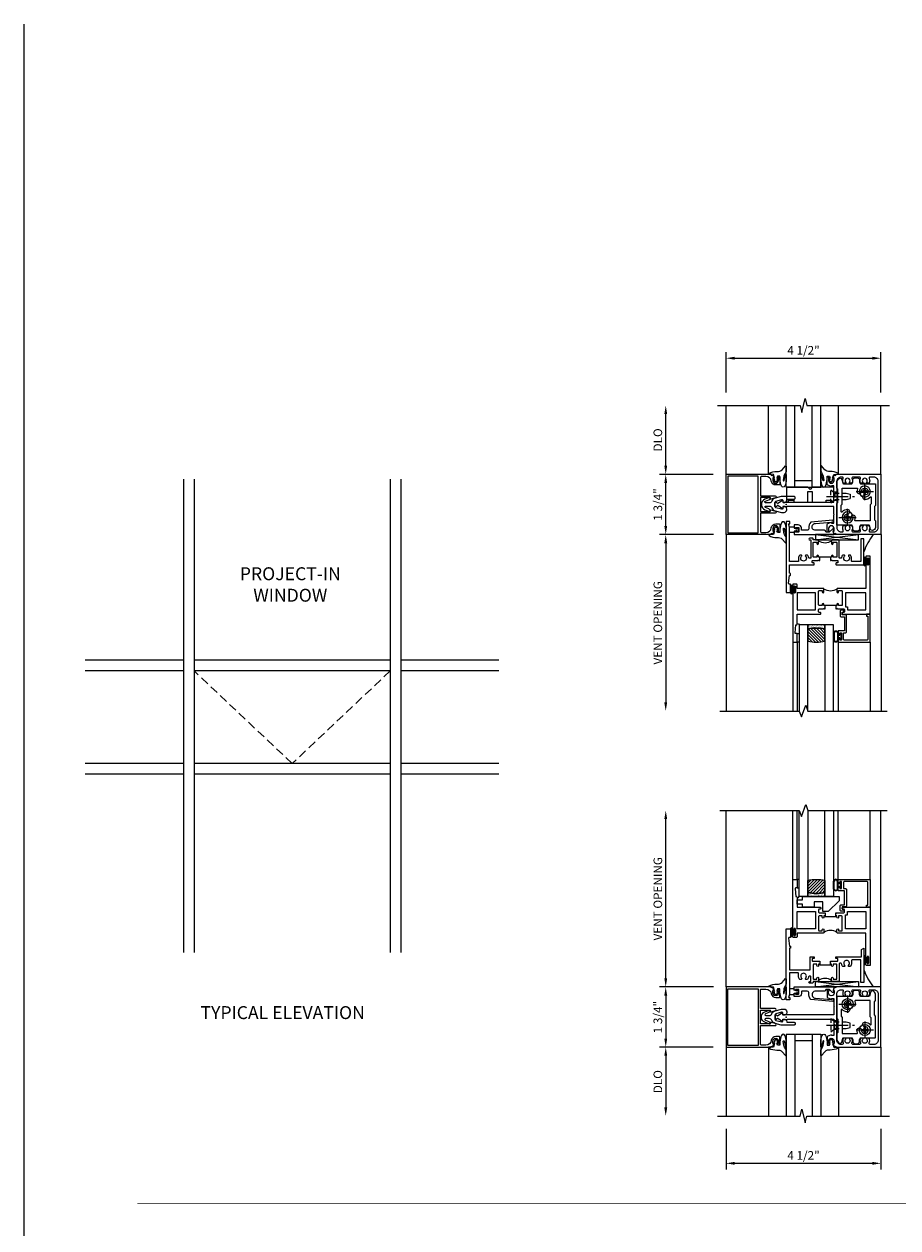
# Model space of a CAD drawing. Extents: x 0 to 109, y 0 to 69.
# Drawn here: x 0 to 25, y 34 to 69 of the extents above; entities that cross this region are included whole.
import ezdxf
from ezdxf.enums import TextEntityAlignment as Align

# ---------------------------------------------------------------- set-up
doc = ezdxf.new("R2010")
doc.units = 0
doc.header["$LTSCALE"] = 0.5
doc.header["$MEASUREMENT"] = 0
for name, pattern in [('CENTER', [2, 1.25, -0.25, 0.25, -0.25]), ('DASHED', [0.75, 0.5, -0.25]), ('HIDDEN', [0.375, 0.25, -0.125])]:
    doc.linetypes.add(name, pattern=pattern)
doc.layers.get('0').update_dxf_attribs({"color": 4, "linetype": 'CONTINUOUS'})
for name, color, linetype in [('CENTER', 1, 'CENTER'), ('DIME', 2, 'CONTINUOUS'), ('FORMAT', 7, 'CONTINUOUS'), ('HIDDEN', 3, 'HIDDEN')]:
    doc.layers.add(name, color=color, linetype=linetype)
doc.styles.get("Standard").update_dxf_attribs({"font": 'arial.ttf'})
doc.dimstyles.new('EXT_ON-OFF', dxfattribs={"dimscale": 2, "dimtxt": 0.125, "dimasz": 0.125, "dimexe": 0.09, "dimexo": 0.1875, "dimgap": 0.05, "dimtad": 3, "dimdec": 5, "dimzin": 3, "dimdsep": 46, "dimlunit": 5, "dimtxsty": 'STANDARD', "dimcen": 0, "dimse2": 1, "dimazin": 0, "dimtfac": 1, "dimtdec": 5, "dimtofl": 0, "dimtmove": 0, "dimatfit": 0, "dimfxl": 1, "dimfrac": 2, "dimtolj": 1, "dimtzin": 3, "dimarcsym": 0})
doc.dimstyles.new('EXT_ON-ON', dxfattribs={"dimscale": 2, "dimtxt": 0.125, "dimasz": 0.125, "dimexe": 0.09, "dimexo": 0.1875, "dimgap": 0.05, "dimtad": 3, "dimdec": 3, "dimzin": 3, "dimdsep": 46, "dimlunit": 5, "dimtxsty": 'STANDARD', "dimcen": 0, "dimazin": 0, "dimtfac": 1, "dimtdec": 3, "dimtofl": 0, "dimtmove": 0, "dimatfit": 0, "dimfxl": 1, "dimfrac": 2, "dimtolj": 1, "dimtzin": 3, "dimarcsym": 0})

# ---------------------------------------------------------------- blocks, each defined once
blk = doc.blocks.new('B175003', base_point=(9.379, 3.858))
for points in [[(10.818, 3.013), (10.765, 3.003), (10.736, 3.085), (10.765, 3.085), (10.765, 3.162, 1), (10.607, 3.162), (10.607, 3.085), (10.636, 3.085), (10.636, 3.073, -0.414214), (10.616, 3.053), (10.567, 3.053), (10.567, 3.276, -0.322429), (10.584, 3.3), (10.694, 3.34), (10.694, 3.319), (10.756, 3.319), (10.756, 3.548), (10.771, 3.563), (10.756, 3.578), (10.756, 3.795), (9.405, 3.795), (9.405, 3.788), (9.276, 3.788), (9.281, 3.738, -0.6302), (9.273, 3.734), (9.133, 3.825, 0.500434), (9.11, 3.817, -0.327156), (9.081, 3.795), (9.075, 3.795, -0.414214), (9.06, 3.81), (9.06, 3.905, -0.414214), (9.075, 3.92), (9.081, 3.92, -0.327156), (9.11, 3.898, 0.501146), (9.133, 3.891), (9.273, 3.982, -0.630996), (9.281, 3.977), (9.276, 3.928), (9.405, 3.928), (9.405, 3.92), (10.756, 3.92), (10.756, 4.137), (10.771, 4.152), (10.756, 4.167), (10.756, 4.397), (10.694, 4.397), (10.694, 4.375), (10.584, 4.415, -0.322429), (10.567, 4.439), (10.567, 4.662), (10.616, 4.662, -0.414214), (10.636, 4.642), (10.636, 4.63), (10.607, 4.63), (10.607, 4.553, 1), (10.765, 4.553), (10.765, 4.63), (10.736, 4.63), (10.765, 4.713), (10.818, 4.703), (10.829, 4.733), (12.129, 4.733), (12.129, 2.983), (10.829, 2.983)], [(11.787, 3.107, 0.555823), (11.815, 3.063), (11.924, 3.063, 0.414214), (12.049, 3.188), (12.049, 4.528, 0.414214), (11.924, 4.653), (11.815, 4.653, 0.555823), (11.787, 4.608, -0.236435), (11.787, 4.48, -0.282291), (11.773, 4.472), (11.725, 4.472, -0.644645), (11.714, 4.497, 2.206052), (11.604, 4.497, -0.644645), (11.593, 4.472), (11.545, 4.472, -0.282291), (11.532, 4.48, -0.236435), (11.531, 4.608, 0.555823), (11.503, 4.653), (11.315, 4.653, 0.555823), (11.287, 4.608, -0.236435), (11.287, 4.48, -0.282291), (11.273, 4.472), (11.225, 4.472, -0.644645), (11.214, 4.497, 2.206052), (11.104, 4.497, -0.644645), (11.093, 4.472), (11.045, 4.472, -0.282291), (11.032, 4.48, -0.236435), (11.031, 4.608, 0.555823), (11.003, 4.653), (10.971, 4.653, 0.414214), (10.846, 4.528), (10.846, 3.188, 0.414214), (10.971, 3.063), (11.003, 3.063, 0.555823), (11.031, 3.107, -0.236435), (11.032, 3.235, -0.282291), (11.045, 3.244), (11.093, 3.244, -0.644645), (11.104, 3.219, 2.206052), (11.214, 3.219, -0.644645), (11.225, 3.244), (11.273, 3.244, -0.282291), (11.287, 3.235, -0.236435), (11.287, 3.107, 0.555823), (11.315, 3.063), (11.503, 3.063, 0.555823), (11.531, 3.107, -0.236435), (11.532, 3.235, -0.282291), (11.545, 3.244), (11.593, 3.244, -0.644645), (11.604, 3.219, 2.206052), (11.714, 3.219, -0.644645), (11.725, 3.244), (11.773, 3.244, -0.282291), (11.787, 3.235, -0.236435)]]:
    blk.add_lwpolyline(points, format="xyb", close=True)
blk.add_point((9.379, 3.858))
blk = doc.blocks.new('B175309A', base_point=(10.39, 19.657))
blk.add_lwpolyline([(11.017, 19.719), (11.017, 20.033), (11.142, 20.033), (11.142, 19.719), (11.549, 19.719), (11.549, 19.781), (11.705, 19.781), (11.705, 19.719), (11.767, 19.719), (11.767, 20.157), (11.141, 20.157), (11.079, 20.095), (11.017, 20.157), (10.392, 20.157), (10.392, 19.719), (10.454, 19.719), (10.454, 19.781), (10.61, 19.781), (10.61, 19.719)], close=True)
blk.add_point((10.39, 19.657))
blk.add_point((10.39, 19.657))
blk.add_point((10.39, 19.657))
blk.add_point((10.39, 19.657))
blk.add_point((10.39, 19.657))
blk.add_point((10.39, 19.657))
blk.add_point((10.39, 19.657))
blk.add_point((10.39, 19.657))
blk.add_point((10.39, 19.657))
blk = doc.blocks.new('B175310', base_point=(14.4, 6.104))
blk.add_lwpolyline([(13.901, 6.149), (13.803, 6.149, -0.8391), (13.795, 6.198), (13.896, 6.234, 0.317837), (13.935, 6.291, 0.517638), (13.915, 6.305), (13.78, 6.256, 0.315299), (13.677, 6.11), (13.677, 6.099, 0.315299), (13.78, 5.952), (13.915, 5.903, 0.517638), (13.935, 5.917, 0.317837), (13.896, 5.974), (13.795, 6.011, -0.8391), (13.803, 6.059), (13.901, 6.059, -0.304695), (13.984, 6.003, 0.234469), (14.078, 5.921), (14.258, 5.873), (14.338, 5.873, 0.414214), (14.413, 5.948), (14.413, 5.969, 0.267949), (14.376, 6.034), (14.358, 6.044, 0.131652), (14.35, 6.046), (14.312, 6.046, 0.466308), (14.297, 6.029), (14.303, 5.998, -0.548619), (14.265, 5.964), (14.101, 6.008, -0.339454), (14.064, 6.056), (14.064, 6.152, -0.339454), (14.101, 6.2), (14.266, 6.244, -0.548619), (14.303, 6.21), (14.297, 6.179, 0.466308), (14.312, 6.161), (14.35, 6.161, 0.131652), (14.358, 6.163), (14.376, 6.174, 0.271331), (14.413, 6.239, -0.417912), (14.428, 6.255), (14.626, 6.255, 0.414214), (14.656, 6.285), (14.656, 6.305, 0.414214), (14.626, 6.335), (14.254, 6.335), (14.078, 6.287, 0.234469), (13.984, 6.205, -0.304695)], format="xyb", close=True)
at = {"color": 4}
blk.add_point((14.4, 6.104), dxfattribs=at)
blk.add_point((14.4, 6.104))
blk.add_point((14.4, 6.104))
blk = doc.blocks.new('B175156', base_point=(5.485, 6.162))
for points in [[(5.297, 5.575), (5.297, 5.357), (5.248, 5.357, -0.414214), (5.228, 5.377), (5.228, 5.389), (5.257, 5.389), (5.257, 5.466, 1), (5.099, 5.466), (5.099, 5.389), (5.128, 5.389), (5.099, 5.307), (5.046, 5.317), (5.035, 5.287), (3.735, 5.287), (3.735, 7.037), (5.035, 7.037), (5.046, 7.007), (5.099, 7.017), (5.128, 6.934), (5.099, 6.934), (5.099, 6.857, 1), (5.257, 6.857), (5.257, 6.934), (5.228, 6.934), (5.228, 6.946, -0.414214), (5.248, 6.966), (5.297, 6.966), (5.297, 6.748, -0.414214), (5.277, 6.728), (5.178, 6.728, -0.37708), (5.05, 6.841, 0.37708), (4.895, 6.977), (4.763, 6.977, 0.414214), (4.733, 6.947), (4.733, 6.411), (5.159, 6.411, -0.876975), (5.167, 6.352), (5.033, 6.316, -0.577352), (5.021, 6.328), (5.026, 6.348, 0.493145), (5.017, 6.361), (4.733, 6.361), (4.733, 5.962), (5.017, 5.962, 0.493145), (5.026, 5.975), (5.021, 5.995, -0.577352), (5.033, 6.007), (5.167, 5.971, -0.876975), (5.159, 5.912), (4.733, 5.912), (4.733, 5.377, 0.414214), (4.763, 5.347), (4.895, 5.347, 0.37708), (5.05, 5.483, -0.37708), (5.178, 5.595), (5.277, 5.595, -0.414214)], [(3.785, 5.352, 0.414214), (3.8, 5.337), (4.658, 5.337, 0.414214), (4.673, 5.352), (4.673, 6.972, 0.414214), (4.658, 6.987), (3.8, 6.987, 0.414214), (3.785, 6.972)]]:
    blk.add_lwpolyline(points, format="xyb", close=True)
at = {"color": 4}
blk.add_point((5.485, 6.162), dxfattribs=at)
blk = doc.blocks.new('*D47')
at = {"layer": 'DIME', "color": 0, "lineweight": -2}
for p, q in [((18.633, 56.595), (18.633, 58.095)), ((20.009, 56.345), (18.453, 56.345))]:
    blk.add_line(p, q, dxfattribs=at)
at = {"layer": 'DIME', "color": 0}
for points in [[(18.592, 58.095), (18.675, 58.095), (18.633, 58.345)], [(18.592, 56.595), (18.675, 56.595), (18.633, 56.345)]]:
    blk.add_solid(points, dxfattribs=at)
at = {"layer": 'DIME', "color": 0, "insert": (18.404, 57.345), "char_height": 0.25, "attachment_point": 5, "rotation": 90}
blk.add_mtext('\\A1;{DLO}', dxfattribs=at)
blk = doc.blocks.new('*D48')
at = {"layer": 'DIME', "color": 0, "lineweight": -2}
for p, q in [((20.02, 54.595), (18.453, 54.595)), ((18.633, 54.345), (18.633, 49.721))]:
    blk.add_line(p, q, dxfattribs=at)
at = {"layer": 'DIME', "color": 0}
for points in [[(18.592, 54.345), (18.675, 54.345), (18.633, 54.595)], [(18.592, 49.721), (18.675, 49.721), (18.633, 49.471)]]:
    blk.add_solid(points, dxfattribs=at)
at = {"layer": 'DIME', "color": 0, "insert": (18.404, 52.033), "char_height": 0.25, "attachment_point": 5, "rotation": 90}
blk.add_mtext('\\A1;VENT OPENING', dxfattribs=at)
blk = doc.blocks.new('*D49')
at = {"layer": 'DIME', "color": 0, "lineweight": -2}
for p, q in [((20.009, 56.345), (18.453, 56.345)), ((18.633, 54.845), (18.633, 56.095)), ((20.009, 54.595), (18.453, 54.595))]:
    blk.add_line(p, q, dxfattribs=at)
at = {"layer": 'DIME', "color": 0}
for points in [[(18.592, 56.095), (18.675, 56.095), (18.633, 56.345)], [(18.592, 54.845), (18.675, 54.845), (18.633, 54.595)]]:
    blk.add_solid(points, dxfattribs=at)
at = {"layer": 'DIME', "color": 0, "insert": (18.404, 55.47), "char_height": 0.25, "attachment_point": 5, "rotation": 90}
blk.add_mtext('\\A1;1 3/4"', dxfattribs=at)
blk = doc.blocks.new('B175301')
blk.add_lwpolyline([(-0.051, 0.022), (-0.074, 0.049, -1), (-0.055, 0.065), (0, 0), (-0.055, -0.065, -1), (-0.074, -0.049), (-0.051, -0.022), (-0.138, -0.042), (-0.138, -0.084), (-0.276, -0.084), (-0.276, 0.084), (-0.138, 0.084), (-0.138, 0.042)], format="xyb", close=True)
blk = doc.blocks.new('*D51')
at = {"layer": 'DIME', "color": 0, "lineweight": -2}
for p, q in [((20.384, 58.72), (20.384, 59.898)), ((24.884, 58.72), (24.884, 59.898)), ((20.634, 59.718), (24.634, 59.718))]:
    blk.add_line(p, q, dxfattribs=at)
at = {"layer": 'DIME', "color": 0}
for points in [[(20.634, 59.759), (20.634, 59.676), (20.384, 59.718)], [(24.634, 59.759), (24.634, 59.676), (24.884, 59.718)]]:
    blk.add_solid(points, dxfattribs=at)
at = {"layer": 'DIME', "color": 0, "insert": (22.634, 59.947), "char_height": 0.25, "attachment_point": 5}
blk.add_mtext('\\A1;4 1/2"', dxfattribs=at)
blk = doc.blocks.new('B175174')
blk.add_lwpolyline([(0.854, -0.751, -1.046782), (0.85, -0.551), (1.311, -0.51, -0.440011), (1.322, -0.52), (1.322, -0.526, 0.414214), (1.332, -0.536), (1.335, -0.536, 0.414214), (1.366, -0.505), (1.366, -0.466, 0.440011), (1.355, -0.456), (0.711, -0.513, 0.254558), (0.658, -0.69, -0.47574), (0.609, -0.751), (0.462, -0.751, -0.414214), (0.437, -0.726), (0.437, -0.681, 0.44386), (0.343, -0.596), (0.231, -0.596), (0.231, -0.663, 0.414214), (0.256, -0.688), (0.271, -0.688), (0.271, -0.666), (0.351, -0.666, -0.414214), (0.366, -0.681), (0.366, -0.789, -0.414214), (0.351, -0.804), (0.271, -0.804), (0.271, -0.782), (0.256, -0.782, 0.414214), (0.231, -0.807), (0.231, -0.876), (1.369, -0.876, 0.515034), (1.383, -0.856), (1.357, -0.78, -0.515034), (1.371, -0.761), (1.376, -0.761, 0.414214), (1.381, -0.756), (1.381, -0.716, 0.414214), (1.376, -0.711), (1.355, -0.711, 0.189856), (1.345, -0.715), (1.253, -0.8, -0.190006), (1.243, -0.805), (1.164, -0.804, -0.414129), (1.139, -0.779), (1.139, -0.776, 0.414214), (1.114, -0.751)], format="xyb", close=True)
blk = doc.blocks.new('*D53')
at = {"layer": 'DIME', "color": 0, "lineweight": -2}
for p, q in [((20.009, 39.707), (18.453, 39.707)), ((18.633, 39.457), (18.633, 37.957))]:
    blk.add_line(p, q, dxfattribs=at)
at = {"layer": 'DIME', "color": 0}
for points in [[(18.592, 39.457), (18.675, 39.457), (18.633, 39.707)], [(18.592, 37.957), (18.675, 37.957), (18.633, 37.707)]]:
    blk.add_solid(points, dxfattribs=at)
at = {"layer": 'DIME', "color": 0, "insert": (18.404, 38.707), "char_height": 0.25, "attachment_point": 5, "rotation": 90}
blk.add_mtext('\\A1;{DLO}', dxfattribs=at)
blk = doc.blocks.new('*D54')
at = {"layer": 'DIME', "color": 0, "lineweight": -2}
for p, q in [((18.633, 41.707), (18.633, 46.331)), ((20.02, 41.457), (18.453, 41.457))]:
    blk.add_line(p, q, dxfattribs=at)
at = {"layer": 'DIME', "color": 0}
for points in [[(18.592, 46.331), (18.675, 46.331), (18.633, 46.581)], [(18.592, 41.707), (18.675, 41.707), (18.633, 41.457)]]:
    blk.add_solid(points, dxfattribs=at)
at = {"layer": 'DIME', "color": 0, "insert": (18.404, 44.019), "char_height": 0.25, "attachment_point": 5, "rotation": 90}
blk.add_mtext('\\A1;VENT OPENING', dxfattribs=at)
blk = doc.blocks.new('*D55')
at = {"layer": 'DIME', "color": 0, "lineweight": -2}
for p, q in [((20.009, 41.457), (18.453, 41.457)), ((18.633, 41.207), (18.633, 39.957)), ((20.009, 39.707), (18.453, 39.707))]:
    blk.add_line(p, q, dxfattribs=at)
at = {"layer": 'DIME', "color": 0}
for points in [[(18.592, 41.207), (18.675, 41.207), (18.633, 41.457)], [(18.592, 39.957), (18.675, 39.957), (18.633, 39.707)]]:
    blk.add_solid(points, dxfattribs=at)
at = {"layer": 'DIME', "color": 0, "insert": (18.404, 40.582), "char_height": 0.25, "attachment_point": 5, "rotation": 90}
blk.add_mtext('\\A1;1 3/4"', dxfattribs=at)
blk = doc.blocks.new('*D56')
at = {"layer": 'DIME', "color": 0, "lineweight": -2}
for p, q in [((20.384, 37.332), (20.384, 36.155)), ((24.884, 37.332), (24.884, 36.155)), ((20.634, 36.335), (24.634, 36.335))]:
    blk.add_line(p, q, dxfattribs=at)
at = {"layer": 'DIME', "color": 0}
for points in [[(20.634, 36.376), (20.634, 36.293), (20.384, 36.335)], [(24.634, 36.376), (24.634, 36.293), (24.884, 36.335)]]:
    blk.add_solid(points, dxfattribs=at)
at = {"layer": 'DIME', "color": 0, "insert": (22.634, 36.564), "char_height": 0.25, "attachment_point": 5}
blk.add_mtext('\\A1;4 1/2"', dxfattribs=at)
blk = doc.blocks.new('B027074-M1')
blk.add_lwpolyline([(0.062, 0.144), (0.035, 0.149), (0.069, 0.257), (0.13, 0.261), (0.205, 0.259), (0.195, 0.29, 0.12571), (-0.037, 0.341, -0.226084), (-0.19, 0.391), (-0.281, 0.502, 0.644976), (-0.307, 0.49), (-0.305, 0.361, 0.151869), (-0.289, 0.316), (-0.255, 0.257, -0.029345), (-0.238, 0.205), (-0.221, 0.083, -0.653812), (-0.241, 0.076), (-0.285, 0.241, 1.018221), (-0.307, 0.239), (-0.307, 0.105, 0.064432), (-0.268, -0.084, 0.628277), (-0.165, -0.084, 0.070356), (-0.124, 0.105), (-0.124, 0.201), (-0.051, 0.201), (-0.029, 0.147), (-0.068, 0.142), (-0.034, 0.106), (-0.065, 0.084), (-0.004, 0.03), (0.052, 0.096), (0.027, 0.106)], format="xyb", close=True)
blk = doc.blocks.new('S175GT100')
for p, q in [((-0.512, 0.875), (-0.512, 2.875)), ((0, 0.5), (0, 2.875)), ((0.25, 0.5), (0.25, 2.875)), ((0.75, 0.5), (0.75, 2.875)), ((1, 0.5), (1, 2.875)), ((1.513, 0.875), (1.513, 2.875)), ((0, 0.5), (1, 0.5)), ((0.75, 0.687), (0.25, 0.687))]:
    blk.add_line(p, q)
at = {"xscale": -1}
blk.add_blockref('B027074-M1', (-0.307, 0.616), dxfattribs=at)
blk.add_blockref('B027074-M1', (1.307, 0.616))
blk = doc.blocks.new('B128200-H')
for p, q in [((-0.091, 0.015), (-0.06, 0.015)), ((-0.091, 0.015), (-0.091, -0.015)), ((-0.015, 0.091), (-0.015, 0.06)), ((-0.015, 0.091), (0.015, 0.091)), ((0.015, 0.091), (0.015, 0.06)), ((0.06, 0.015), (0.091, 0.015)), ((0.091, 0.015), (0.091, -0.015)), ((-0.091, -0.015), (-0.06, -0.015)), ((-0.015, -0.06), (-0.015, -0.091)), ((-0.015, -0.091), (0.015, -0.091)), ((0.015, -0.06), (0.015, -0.091)), ((0.06, -0.015), (0.091, -0.015))]:
    blk.add_line(p, q)
blk.add_circle((0, 0), 0.161)
for centre, start, end in [((-0.06, 0.06), 270, 0), ((0.06, 0.06), 180, 270), ((-0.06, -0.06), 0, 89.9999), ((0.06, -0.06), 90, 180)]:
    blk.add_arc(centre, 0.0455, start, end)
at = {"layer": 'CENTER'}
for p, q in [((-0.25, 0), (0.25, 0)), ((0, 0.25), (0, -0.25))]:
    blk.add_line(p, q, dxfattribs=at)
blk = doc.blocks.new('B128345')
for p, q in [((0, 0.192), (0.116, 0.095)), ((0, 0.192), (0, -0.192)), ((0.116, 0.095), (0.437, 0.095)), ((0.116, -0.095), (0.116, 0.095)), ((0.437, 0.095), (0.562, 0.065)), ((0.562, -0.065), (0.562, 0.065)), ((0, -0.192), (0.116, -0.095)), ((0.116, -0.095), (0.437, -0.095)), ((0.437, -0.095), (0.562, -0.065))]:
    blk.add_line(p, q)
at = {"layer": 'CENTER'}
blk.add_line((-0.125, 0), (0.688, 0), dxfattribs=at)
blk = doc.blocks.new('B175501')
for points in [[(2.593, 0.03), (2.562, 0.061), (2.562, 0.446), (2.593, 0.477), (2.593, 0.632, 0.246934), (2.532, 0.748, 0.619921), (2.435, 0.694, -0.143505), (2.414, 0.609, -0.267949), (2.401, 0.602), (2.159, 0.602, -0.267949), (2.146, 0.609, -0.15995), (2.126, 0.704, 0.447059), (2.064, 0.773), (1.996, 0.773, 0.447059), (1.934, 0.704, -0.15995), (1.914, 0.609, -0.267949), (1.901, 0.602), (1.482, 0.602, 0.414214), (1.467, 0.587), (1.467, -0.03), (1.498, -0.061), (1.498, -0.446), (1.467, -0.477), (1.467, -0.632, 0.246934), (1.528, -0.748, 0.619921), (1.625, -0.694, -0.143505), (1.646, -0.61, -0.267949), (1.659, -0.602), (1.901, -0.602, -0.267949), (1.914, -0.61, -0.15995), (1.934, -0.704, 0.447059), (1.996, -0.773), (2.064, -0.773, 0.447059), (2.126, -0.704, -0.15995), (2.146, -0.61, -0.267949), (2.159, -0.602), (2.578, -0.602, 0.414214), (2.593, -0.587)], [(1.618, 0.219, 0.675292), (1.592, 0.209), (1.592, 0.022), (1.623, -0.009), (1.623, -0.477), (2.056, -0.477, 0.52754), (2.07, -0.457, -0.093004), (2.055, -0.375, -1), (2.18, -0.375, 2.414214), (2.28, -0.275, -1), (2.28, -0.15, -0.204013), (2.442, -0.219, 0.675292), (2.468, -0.209), (2.468, -0.022), (2.437, 0.009), (2.437, 0.477), (2.004, 0.477, 0.52754), (1.99, 0.457, -0.093004), (2.005, 0.375, -1), (1.88, 0.375, 2.414214), (1.78, 0.275, -1), (1.78, 0.15, -0.204013)]]:
    blk.add_lwpolyline(points, format="xyb", close=True)
at = {"layer": 'HIDDEN'}
for p, q in [((1.467, -0.11), (1.377, -0.11)), ((1.467, -0.36), (1.377, -0.36))]:
    blk.add_line(p, q, dxfattribs=at)
for p in [(1.78, 0.375), (2.28, -0.375)]:
    blk.add_blockref('B128200-H', p)
blk.add_blockref('B128345', (1.297, -0.235), dxfattribs=at)
blk = doc.blocks.new('B225103')
for points in [[(0.355, 1.063), (0.355, 1.14, 0.414214), (0.335, 1.16), (0.09, 1.16), (0.09, 0.159), (0.065, 0.065), (0.1, 0.065), (0.1, 0), (0, 0), (0, 2.062), (0.125, 2.062), (0.125, 1.812), (0.085, 1.812, 0.446679), (0.065, 1.79), (0.09, 1.562), (0.105, 1.562, -0.414214), (0.125, 1.543), (0.125, 1.52, -0.414214), (0.105, 1.5), (0.09, 1.5), (0.09, 1.25), (0.803, 1.25, -0.414214), (0.813, 1.24), (0.813, 1.21, -0.414214), (0.803, 1.2), (0.77, 1.2, 0.414214), (0.75, 1.18), (0.75, 1.145, 0.414214), (0.77, 1.125), (0.923, 1.125), (0.937, 1.11), (0.953, 1.125), (0.969, 1.125), (0.969, 1.035), (0.937, 1.035), (0.937, 0.997, -1), (0.888, 0.997), (0.888, 1.035), (0.801, 1.035, 0.414214), (0.781, 1.015), (0.781, 0.617, 0.414214), (0.801, 0.597), (0.888, 0.597), (0.888, 0.635, -1), (0.937, 0.635), (0.937, 0.552, -0.414214), (0.918, 0.532), (0.781, 0.532), (0.781, 0.502, -0.414214), (0.761, 0.482), (0.681, 0.482, -1), (0.681, 0.532), (0.716, 0.532), (0.716, 1.043, 0.414214), (0.696, 1.063), (0.664, 1.063, 0.379055), (0.644, 1.045, -0.145843), (0.611, 0.969), (0.571, 0.969, -0.673324), (0.558, 1.003, 2.463527), (0.442, 1.003, -0.673324), (0.429, 0.969), (0.389, 0.969, -0.177014)], [(1.362, 0.997, -1), (1.312, 0.997), (1.312, 1.035), (1.281, 1.035), (1.281, 1.125), (1.298, 1.125), (1.312, 1.11), (1.328, 1.125), (1.48, 1.125, 0.414214), (1.5, 1.145), (1.5, 1.18, 0.414214), (1.48, 1.2), (1.448, 1.2, -0.414214), (1.438, 1.21), (1.438, 1.24, -0.414214), (1.448, 1.25), (2.25, 1.25), (2.25, 0.5), (2.16, 0.5), (2.16, 1.16), (1.915, 1.16, 0.414214), (1.895, 1.14), (1.895, 1.063, -0.177014), (1.861, 0.969), (1.821, 0.969, -0.673324), (1.808, 1.003, 2.463527), (1.692, 1.003, -0.673324), (1.679, 0.969), (1.639, 0.969, -0.145843), (1.606, 1.045, 0.379055), (1.586, 1.063), (1.554, 1.063, 0.414214), (1.534, 1.043), (1.534, 0.552, -0.414214), (1.514, 0.532), (1.333, 0.532, -0.414214), (1.312, 0.552), (1.312, 0.635, -1), (1.362, 0.635), (1.362, 0.597), (1.449, 0.597, 0.414214), (1.469, 0.617), (1.469, 1.015, 0.414214), (1.449, 1.035), (1.362, 1.035)]]:
    blk.add_lwpolyline(points, format="xyb", close=True)
blk.add_lwpolyline([(0.969, 1.035), (0.969, 1.02), (1.281, 1.02), (1.281, 1.035)])
blk.add_lwpolyline([(1.312, 0.562, 0.32), (0.937, 0.562)], format="xyb")
blk = doc.blocks.new('B027874')
h = blk.add_hatch()
h.set_pattern_fill('ANSI31', color=256, scale=0.08, style=0)
h.set_pattern_definition([(45, (-2.208298, 1.612679), (-0.007071068, 0.007071068), [])])
h.paths.add_polyline_path([(-0.043, 0), (-0.028, 0.015), (-0.028, 0.03), (-0.072, 0.03, 0.029608), (-0.076, 0.037), (-0.076, 0.1, 0.8), (-0.139, 0.1), (-0.139, -0.1, 0.8), (-0.076, -0.1), (-0.076, -0.037, 0.029608), (-0.072, -0.03), (-0.028, -0.03), (-0.028, -0.015)])
h.paths.add_polyline_path([(-0.083, -0.1, -0.742268), (-0.132, -0.1), (-0.132, 0.1, -0.742268), (-0.083, 0.1)], flags=16)
h.paths.add_polyline_path([(-0.092, -0.021, -1), (-0.101, -0.021, -1)], flags=0)
h.paths.add_polyline_path([(-0.094, 0.028, -1), (-0.089, 0.028, -1)], flags=0)
h.paths.add_polyline_path([(-0.094, -0.043, -1), (-0.098, -0.043, -1)], flags=0)
h.paths.add_polyline_path([(-0.119, 0.002, -1), (-0.112, 0.002, -1)], flags=0)
h.paths.add_polyline_path([(-0.095, -0.057, -1), (-0.104, -0.057, -1)], flags=0)
h.paths.add_polyline_path([(-0.098, 0.055, -1), (-0.089, 0.055, -1)], flags=0)
h.paths.add_polyline_path([(-0.088, -0.061, -1), (-0.092, -0.061, -1)], flags=0)
h.paths.add_polyline_path([(-0.126, 0.025, -1), (-0.117, 0.025, -1)], flags=0)
h.paths.add_polyline_path([(-0.124, -0.036, -1), (-0.129, -0.036, -1)], flags=0)
h.paths.add_polyline_path([(-0.12, 0.046, -1), (-0.116, 0.046, -1)], flags=0)
h.paths.add_polyline_path([(-0.097, 0.067, -1), (-0.093, 0.067, -1)], flags=0)
h.paths.add_polyline_path([(-0.115, -0.066, -1), (-0.122, -0.066, -1)], flags=0)
h.paths.add_polyline_path([(-0.097, -0.082, -1), (-0.102, -0.082, -1)], flags=0)
h.paths.add_polyline_path([(-0.1, 0.081, -1), (-0.091, 0.081, -1)], flags=0)
h.paths.add_polyline_path([(-0.119, 0.065, -0.486829), (-0.122, 0.067, -0.664322), (-0.118, 0.068, -0.486829), (-0.116, 0.066, -0.664322)], flags=0)
h.paths.add_polyline_path([(-0.094, -0.103, -1), (-0.103, -0.103, -1)], flags=0)
h.paths.add_polyline_path([(-0.122, -0.089, -1), (-0.128, -0.089, -1)], flags=0)
h.paths.add_polyline_path([(-0.105, 0.103, -1), (-0.098, 0.103, -1)], flags=0)
h.paths.add_polyline_path([(-0.126, -0.099, -1), (-0.13, -0.099, -1)], flags=0)
h = blk.add_hatch()
h.set_pattern_fill('ANSI31', color=256, scale=0.25, angle=90, style=0)
h.set_pattern_definition([(135, (-10.943272, -7.362555), (-0.02209709, -0.02209709), [])])
h.paths.add_polyline_path([(0, 0.094), (-0.028, 0.094), (-0.028, 0.03), (-0.028, 0.015), (-0.043, 0), (-0.028, -0.015), (-0.028, -0.03), (-0.028, -0.094), (0, -0.094)])
for p, q in [((-0.139, 0.1), (-0.139, -0.1)), ((-0.128, 0.009), (-0.128, 0.009)), ((-0.123, 0.085), (-0.123, 0.085)), ((-0.118, 0.083), (-0.118, 0.083)), ((-0.116, 0.113), (-0.116, 0.113)), ((-0.101, 0.037), (-0.101, 0.037)), ((-0.096, 0.073), (-0.096, 0.073)), ((-0.091, 0.098), (-0.091, 0.098)), ((-0.028, 0.03), (-0.072, 0.03)), ((-0.128, -0.022), (-0.128, -0.022)), ((-0.128, -0.054), (-0.128, -0.054)), ((-0.123, -0.066), (-0.123, -0.066)), ((-0.12, -0.056), (-0.12, -0.056)), ((-0.12, -0.108), (-0.12, -0.108)), ((-0.094, -0.068), (-0.094, -0.068)), ((-0.092, -0.082), (-0.092, -0.082)), ((-0.089, -0.006), (-0.089, -0.006)), ((-0.072, -0.03), (-0.028, -0.03))]:
    blk.add_line(p, q)
blk.add_lwpolyline([(-0.076, 0.037), (-0.076, 0.1, 0.8), (-0.139, 0.1), (-0.139, -0.1, 0.8), (-0.076, -0.1), (-0.076, -0.037)], format="xyb")
blk.add_lwpolyline([(-0.083, -0.1), (-0.083, 0.1, 0.742268), (-0.132, 0.1), (-0.132, -0.1, 0.742268)], format="xyb", close=True)
blk.add_lwpolyline([(-0.028, -0.094), (-0.028, -0.03), (-0.028, -0.015), (-0.043, 0), (-0.028, 0.015), (-0.028, 0.03), (-0.028, 0.094), (0, 0.094), (0, -0.094)], close=True)
for centre, radius in [((-0.122, 0.025), 0.0045), ((-0.12, 0.067), 0.00225), ((-0.118, 0.066), 0.00225), ((-0.118, 0.046), 0.00225), ((-0.115, 0.002), 0.00337), ((-0.102, 0.103), 0.00337), ((-0.095, 0.081), 0.0045), ((-0.093, 0.055), 0.0045), ((-0.095, 0.067), 0.00225), ((-0.091, 0.028), 0.00225), ((-0.128, -0.099), 0.00225), ((-0.126, -0.036), 0.00225), ((-0.125, -0.089), 0.00337), ((-0.118, -0.066), 0.00337), ((-0.1, -0.057), 0.0045), ((-0.099, -0.103), 0.0045), ((-0.099, -0.082), 0.00225), ((-0.096, -0.021), 0.0045), ((-0.096, -0.043), 0.00225), ((-0.09, -0.061), 0.00225)]:
    blk.add_circle(centre, radius)
for start, end in [(26.3878, 33.1715), (326.8285, 333.6122)]:
    blk.add_arc((-0.132, 0), 0.0675, start, end)
blk = doc.blocks.new('B225305')
for points in [[(0.99975, 0.466), (0.99975, 0.376), (0.96875, 0.376), (0.96875, 0.3385, -1), (0.91875, 0.3385), (0.91875, 0.376), (0.8325, 0.376, 0.41421356), (0.8125, 0.356), (0.8125, -0.0415, 0.41421356), (0.8325, -0.0615), (0.91875, -0.0615), (0.91875, -0.024, -1), (0.96875, -0.024), (0.96875, -0.105, -0.41421356), (0.94875, -0.125), (0.1875, -0.125), (0.1875, -0.23, -0.41421356), (0.1675, -0.25), (0.0825, -0.25, -0.41421356), (0.0625, -0.23), (0.0625, -0.172, -1), (0.0945, -0.172), (0.0945, -0.178, 1), (0.1385, -0.178), (0.1385, -0.009, 1), (0.0945, -0.009), (0.0945, -0.015, -1), (0.0625, -0.015), (0.0625, 1.4375), (0.1875, 1.4375), (0.1875, 1.1875), (0.1475, 1.1875, 0.44644598), (0.12762, 1.16533), (0.1525, 0.9375), (0.1675, 0.9375, -0.41421356), (0.1875, 0.9175), (0.1875, 0.625), (0.865, 0.625, -0.41421356), (0.875, 0.615), (0.875, 0.585, -0.41421356), (0.865, 0.575), (0.8325, 0.575, 0.41421356), (0.8125, 0.555), (0.8125, 0.486, 0.41421356), (0.8325, 0.466), (0.95375, 0.466), (0.96875, 0.451), (0.98375, 0.466)], [(2.1875, -0.8275), (2.1875, -0.125), (1.36375, -0.125, -0.41421356), (1.34375, -0.105), (1.34375, -0.024, -1), (1.39375, -0.024), (1.39375, -0.0615), (1.48, -0.0615, 0.41421356), (1.5, -0.0415), (1.5, 0.356, 0.41421356), (1.48, 0.376), (1.39375, 0.376), (1.39375, 0.3385, -1), (1.34375, 0.3385), (1.34375, 0.376), (1.31225, 0.376), (1.31225, 0.376), (1.31225, 0.466), (1.32875, 0.466), (1.34375, 0.451), (1.35875, 0.466), (1.5425, 0.466, 0.41421356), (1.5625, 0.486), (1.5625, 0.555, 0.41421356), (1.5425, 0.575), (1.51, 0.575, -0.41421356), (1.5, 0.585), (1.5, 0.615, -0.41421356), (1.51, 0.625), (2.3125, 0.625), (2.3125, -1.0625), (2.2075, -1.0625, -0.41421356), (2.1875, -1.0425), (2.1875, -0.9845, -1), (2.2195, -0.9845), (2.2195, -0.9905, 1), (2.2635, -0.9905), (2.2635, -0.8215, 1), (2.2195, -0.8215), (2.2195, -0.8275, -1)]]:
    blk.add_lwpolyline(points, format="xyb", close=True)
for points in [[(0.1875, 0), (0.1875, 0.5), (0.7225, 0.5), (0.7225, 0)], [(1.59, 0.41), (1.6525, 0.41), (1.6525, 0.5), (2.1875, 0.5), (2.1875, 0), (1.59, 0)]]:
    blk.add_lwpolyline(points, close=True)
blk.add_lwpolyline([(0.99975, 0.3765), (0.99975, 0.3615), (1.31225, 0.3615), (1.31225, 0.376)])
blk.add_lwpolyline([(1.34375, -0.105, 0.32), (0.96875, -0.105)], format="xyb")
blk = doc.blocks.new('B127074')
for p, q in [((-0.23, -0.118), (-0.23, 0.117)), ((-0.21, -0.117), (-0.21, 0.117)), ((-0.12, -0.117), (-0.12, 0.117)), ((-0.1, -0.117), (-0.1, 0.117)), ((-0.051, 0.035), (-0.1, 0.035)), ((-0.051, 0.078), (-0.051, 0.035)), ((-0.021, -0.078), (-0.021, 0.078)), ((-0.1, -0.035), (-0.051, -0.035)), ((-0.051, -0.035), (-0.051, -0.078))]:
    blk.add_line(p, q)
for centre, radius, start, end in [((-0.165, 0.099), 0.0675, 15.2882, 164.7118), ((-0.165, 0.099), 0.0485, 21.82, 158.18), ((-0.036, 0.078), 0.015, 0, 180), ((-0.165, -0.099), 0.0675, 195.7196, 344.6722), ((-0.165, -0.099), 0.0485, 201.82, 338.18), ((-0.036, -0.078), 0.015, 180, 0)]:
    blk.add_arc(centre, radius, start, end)
blk = doc.blocks.new('B224063')
blk.add_lwpolyline([(-0.87, 0.752, 0.414214), (-0.885, 0.737), (-0.885, 0.725, -0.414214), (-0.9, 0.71), (-0.92, 0.71, -0.414214), (-0.935, 0.725), (-0.935, 0.797, -0.414214), (-0.92, 0.812), (-0.007, 0.812), (-0.007, 0), (-0.105, 0), (-0.105, 0.062), (-0.067, 0.062), (-0.067, 0.722, 0.414214), (-0.097, 0.752), (-0.745, 0.752, 0.414214), (-0.775, 0.722), (-0.775, 0.542), (-0.717, 0.542, -0.414214), (-0.687, 0.512), (-0.687, 0.045, -0.414214), (-0.717, 0.015), (-0.812, 0.015), (-0.812, -0.055), (-0.782, -0.055, -0.414214), (-0.767, -0.07), (-0.767, -0.1, -0.414214), (-0.782, -0.115), (-0.842, -0.115, -0.414214), (-0.872, -0.085), (-0.872, 0.045, -0.414214), (-0.842, 0.075), (-0.747, 0.075), (-0.747, 0.482), (-0.92, 0.482, -0.414214), (-0.935, 0.497), (-0.935, 0.57, -0.414214), (-0.92, 0.585), (-0.9, 0.585, -0.414214), (-0.885, 0.57), (-0.885, 0.557, 0.414214), (-0.87, 0.542), (-0.85, 0.542, 0.414214), (-0.835, 0.557), (-0.835, 0.737, 0.414214), (-0.85, 0.752)], format="xyb", close=True)
blk = doc.blocks.new('B127186-7282')
blk.add_lwpolyline([(0, 0), (0, -0.25), (0.06, -0.25), (0.06, 0)], close=True)
blk.add_arc((0, -0.478), 0.0642, 270.4193, 340.2601)
blk = doc.blocks.new('GT-GLASS-1IN-7282')
h = blk.add_hatch()
h.set_pattern_fill('ANSI31', color=256, scale=0.5, style=0)
h.set_pattern_definition([(45, (-1.594896, -0.47501), (-0.0441942, 0.0441942), [])])
h.paths.add_polyline_path([(0.81, -0.03, 0.12), (0.31, -0.03), (0.31, -0.38, 0.12), (0.81, -0.38)])
h = blk.add_hatch()
h.set_pattern_fill('AR-SAND', color=256, scale=0.03, style=0)
h.set_pattern_definition([(37.5, (-8.435115, -10.989657), (-0.0018898, 0.05780471), [0, -0.0456, 0, -0.051, 0, -0.04875]), (7.5, (-8.435115, -10.98966), (0.0530933, 0.0846644), [0, -0.0246, 0, -0.0411, 0, -0.01575]), (327.5, (-8.472015, -10.989657), (0.09342426, 0.00016977), [0, -0.015, 0, -0.054, 0, -0.0705]), (317.5, (-8.472015, -10.98966), (0.0901838, 0.02633027), [0, -0.0075, 0, -0.0354, 0, -0.0405])])
edge = h.paths.add_edge_path()
edge.add_line((0.81, -0.38), (0.81, -0.5))
edge.add_line((0.81, -0.5), (0.31, -0.5))
edge.add_line((0.31, -0.5), (0.31, -0.38))
edge.add_arc((0.56, 0.647), 1.057, 256.3145, 283.6855)
for points in [[(0.31, 2), (0.31, -0.5), (0.06, -0.5), (0.06, 2)], [(1.06, 2.005), (1.06, -0.5), (0.81, -0.5), (0.81, 2)]]:
    blk.add_lwpolyline(points)
for points in [[(0.31, -0.38), (0.31, -0.03, -0.12), (0.81, -0.03), (0.81, -0.38, -0.12)], [(0.81, -0.38), (0.81, -0.5), (0.31, -0.5), (0.31, -0.38, 0.12)]]:
    blk.add_lwpolyline(points, format="xyb", close=True)
blk = doc.blocks.new('S224GT517')
for p, q in [((-2.25, 0.812), (-2.25, 2.812)), ((-2.125, 0.812), (-2.125, 2.812)), ((-0.935, 0.797), (-0.935, 2.812)), ((-0.007, 0.812), (-0.007, 2.812))]:
    blk.add_line(p, q)
for name, p in [('GT-GLASS-1IN-7282', (-2.125, 0.812)), ('B127186-7282', (-2.125, 0.812)), ('B127074', (-0.835, 0.647)), ('B224063', (0, 0))]:
    blk.add_blockref(name, p)
blk = doc.blocks.new('S224HH514')
at = {"xscale": -1, "rotation": 180}
for name, p in [('B225103', (0, 0)), ('B225305', (0.125, -2.0625))]:
    blk.add_blockref(name, p, dxfattribs=at)
for p in [(2.3885, -1.156), (0.2635, -1.969)]:
    blk.add_blockref('B027874', p)
at = {"yscale": -1}
blk.add_blockref('S224GT517', (2.4375, -2.6875), dxfattribs=at)
blk = doc.blocks.new('B225102')
for points in [[(0.429, 0.595), (0.389, 0.595, -0.177014), (0.355, 0.688), (0.355, 0.766, 0.414214), (0.335, 0.786), (0.09, 0.786), (0.09, 0.159), (0.065, 0.065), (0.1, 0.065), (0.1, 0), (0, 0), (0, 2.063), (0.125, 2.063), (0.125, 1.813), (0.085, 1.813, 0.446679), (0.065, 1.79), (0.09, 1.563), (0.105, 1.563, -0.414214), (0.125, 1.543), (0.125, 1.52, -0.414214), (0.105, 1.5), (0.09, 1.5), (0.09, 0.875), (0.691, 0.875), (0.691, 1.235, -0.414214), (0.706, 1.25), (0.803, 1.25, -0.414214), (0.812, 1.24), (0.812, 1.21, -0.414214), (0.803, 1.2), (0.769, 1.2, 0.414214), (0.749, 1.18), (0.749, 1.145, 0.414214), (0.769, 1.125), (0.923, 1.125), (0.938, 1.11), (0.953, 1.125), (0.969, 1.125), (0.969, 1.035), (0.938, 1.035), (0.938, 0.998, -1), (0.888, 0.998), (0.888, 1.035), (0.801, 1.035, 0.414214), (0.781, 1.015), (0.781, 0.617, 0.414214), (0.801, 0.597), (0.888, 0.597), (0.888, 0.635, -1), (0.938, 0.635), (0.938, 0.562, -0.414214), (0.907, 0.532), (0.781, 0.532), (0.781, 0.512, -0.414214), (0.751, 0.482), (0.679, 0.482, -1), (0.679, 0.532), (0.716, 0.532), (0.716, 0.673, 0.414214), (0.701, 0.688), (0.664, 0.688, 0.379055), (0.644, 0.67, -0.145843), (0.611, 0.595), (0.571, 0.595, -0.673324), (0.558, 0.629, 2.463527), (0.442, 0.629, -0.673324)], [(1.438, 1.21), (1.438, 1.24, -0.414214), (1.448, 1.25), (2.185, 1.25), (2.185, 1.462), (2.25, 1.5), (2.25, 0.5), (2.16, 0.5), (2.16, 1.16), (1.915, 1.16, 0.414214), (1.895, 1.14), (1.895, 1.063, -0.177014), (1.861, 0.969), (1.821, 0.969, -0.673324), (1.808, 1.003, 2.463527), (1.692, 1.003, -0.673324), (1.679, 0.969), (1.639, 0.969, -0.145843), (1.606, 1.045, 0.379055), (1.586, 1.063), (1.554, 1.063, 0.414214), (1.534, 1.043), (1.534, 0.552, -0.414214), (1.514, 0.532), (1.343, 0.532, -0.414214), (1.312, 0.562), (1.312, 0.635, -1), (1.362, 0.635), (1.362, 0.597), (1.449, 0.597, 0.414214), (1.469, 0.617), (1.469, 1.015, 0.414214), (1.449, 1.035), (1.362, 1.035), (1.362, 0.998, -1), (1.312, 0.998), (1.312, 1.035), (1.281, 1.035), (1.281, 1.125), (1.298, 1.125), (1.312, 1.11), (1.328, 1.125), (1.481, 1.125, 0.414214), (1.501, 1.145), (1.501, 1.18, 0.414214), (1.481, 1.2), (1.448, 1.2, -0.414214)]]:
    blk.add_lwpolyline(points, format="xyb", close=True)
blk.add_lwpolyline([(0.969, 1.035), (0.969, 1.02), (1.281, 1.02), (1.281, 1.035)])
blk.add_lwpolyline([(1.312, 0.562, 0.32), (0.938, 0.562)], format="xyb")
blk = doc.blocks.new('B027889')
blk.add_lwpolyline([(0.281, -0.594), (0.281, -0.5), (1.344, -0.5), (1.344, -0.625), (1.031, -0.937), (0.874, -0.937), (0.874, -0.656), (0.625, -0.656), (0.625, -0.812), (0.281, -0.812), (0.281, -0.719), (0.125, -0.719), (0.125, -0.594)], close=True)
blk = doc.blocks.new('S224GT518')
for p, q in [((-2.25, 0.812), (-2.25, 2.812)), ((-2.125, 0.812), (-2.125, 2.812)), ((-0.935, 0.797), (-0.935, 2.812)), ((-0.007, 0.812), (-0.007, 2.812))]:
    blk.add_line(p, q)
for name, p in [('GT-GLASS-1IN-7282', (-2.125, 0.812)), ('B127186-7282', (-2.125, 0.812)), ('B127074', (-0.835, 0.647)), ('B224063', (0, 0)), ('B027889', (-2.25, 0.812))]:
    blk.add_blockref(name, p)
blk = doc.blocks.new('S224HS514')
for name, p in [('S224GT518', (2.438, 2.688)), ('B225305', (0.125, 2.063)), ('B225102', (0, 0)), ('B027874', (0.264, 1.969)), ('B027874', (2.389, 1.156))]:
    blk.add_blockref(name, p)

msp = doc.modelspace()

# ---------------------------------------------------------------- linework, layer by layer
for p, q in [((20.384388, 56.345463), (20.384388, 58.345463)), ((24.883888, 56.345463), (24.883888, 58.345463)), ((4.629151, 56.203293), (4.629151, 42.461962)), ((4.941651, 56.203293), (4.941651, 42.461962)), ((10.629151, 56.203293), (10.629151, 42.461962)), ((10.941651, 56.203293), (10.941651, 42.461962)), ((20.384388, 54.595463), (20.384388, 49.471041)), ((22.978263, 54.594955), (24.228263, 54.438705)), ((22.978263, 54.438705), (24.228263, 54.594955)), ((24.884888, 54.595463), (24.884888, 49.471041)), ((24.884888, 54.595463), (24.884888, 49.471041)), ((4.629151, 50.945996), (1.771087, 50.945996)), ((10.629151, 50.945996), (4.941651, 50.945996)), ((13.785401, 50.945996), (10.941651, 50.945996)), ((4.629151, 50.633496), (1.771087, 50.633496)), ((10.629151, 50.633496), (4.941651, 50.633496)), ((13.785401, 50.633496), (10.941651, 50.633496)), ((4.629151, 47.945996), (1.771087, 47.945996)), ((10.629151, 47.945996), (4.941651, 47.945996)), ((13.785401, 47.945996), (10.941651, 47.945996)), ((4.629151, 47.633496), (1.771087, 47.633496)), ((10.629151, 47.633496), (4.941651, 47.633496)), ((13.785401, 47.633496), (10.941651, 47.633496)), ((20.384388, 41.457059), (20.384388, 46.581817)), ((24.883888, 41.457059), (24.883888, 46.581481)), ((22.978263, 41.457567), (24.228263, 41.613817)), ((22.978263, 41.613817), (24.228263, 41.457567)), ((20.384388, 39.707059), (20.384388, 37.707059)), ((24.883888, 39.707059), (24.883888, 37.707059))]:
    msp.add_line(p, q)
for points in [[(20.133388, 58.345453), (22.533422, 58.345453), (22.583442, 58.145473), (22.683422, 58.545453), (22.733422, 58.345453), (25.133477, 58.345453)], [(20.133388, 37.707069), (22.533422, 37.707069), (22.583442, 37.907049), (22.683422, 37.507069), (22.733422, 37.707069), (25.133477, 37.707069)]]:
    msp.add_lwpolyline(points)
for points in [[(22.978263, 54.438705), (24.228263, 54.438705), (24.228263, 54.594955), (22.978263, 54.594955)], [(22.978263, 41.613817), (24.228263, 41.613817), (24.228263, 41.457567), (22.978263, 41.457567)]]:
    msp.add_lwpolyline(points, close=True)
at = {"linetype": 'Continuous'}
for points in [[(20.204388, 49.471041), (22.509638, 49.471041), (22.572138, 49.299323), (22.697138, 49.642758), (22.759638, 49.471041), (25.064888, 49.471041)], [(20.203388, 46.58183), (22.509138, 46.581658), (22.571625, 46.409936), (22.69665, 46.753361), (22.759138, 46.581639), (25.064888, 46.581467)]]:
    msp.add_lwpolyline(points, dxfattribs=at)
at = {"const_width": 0.02}
msp.add_lwpolyline([(46.436806, 35.162747), (3.284022, 35.162747)], dxfattribs=at)
for centre, start, end in [((26.147931, 53.442392), 142.1999127, 159.663396), ((26.147931, 42.61013), 200.336604, 217.8000873)]:
    msp.add_arc(centre, 1.881311, start, end)
at = {"layer": 'FORMAT'}
msp.add_lwpolyline([(108.782844, 0), (0, 0), (0, 69.42215)], dxfattribs=at)
at = {"layer": 'HIDDEN', "linetype": 'DASHED'}
for p, q in [((7.785401, 47.945996), (4.941651, 50.633496)), ((10.629151, 50.633496), (7.785401, 47.945996))]:
    msp.add_line(p, q, dxfattribs=at)

# ---------------------------------------------------------------- block references
for name, p in [('S175GT100', (22.133888, 55.470463)), ('B175156', (22.133888, 55.470463)), ('B175003', (22.133888, 55.470463)), ('B175309A', (22.133888, 55.470463)), ('B175310', (22.133888, 55.470463)), ('S224HH514', (22.134447, 54.970705)), ('B175301', (22.500222, 54.735276)), ('S224HS514', (22.134447, 41.081817)), ('B175501', (22.133888, 40.582059))]:
    msp.add_blockref(name, p)
at = {"xscale": -1, "rotation": 180}
for name, p in [('B175501', (22.133888, 55.470463)), ('B175156', (22.133888, 40.582059)), ('B175003', (22.133888, 40.582059)), ('B175301', (22.500222, 41.317246)), ('B175310', (22.133888, 40.582059)), ('S175GT100', (22.133888, 40.582059))]:
    msp.add_blockref(name, p, dxfattribs=at)
at = {"rotation": 180}
msp.add_blockref('B027074-M1', (21.827167, 54.853963), dxfattribs=at)
at = {"linetype": 'CENTER'}
msp.add_blockref('B175174', (22.133888, 55.470463), dxfattribs=at)
at = {"xscale": -1}
msp.add_blockref('B027074-M1', (21.827167, 41.198559), dxfattribs=at)
at = {"linetype": 'CENTER', "xscale": -1, "rotation": 180}
msp.add_blockref('B175174', (22.133888, 40.582059), dxfattribs=at)

# ---------------------------------------------------------------- texts
at = {"linetype": 'Continuous'}
msp.add_text('TYPICAL ELEVATION', height=0.375, dxfattribs=at).set_placement((7.509082, 40.524449), align=Align.CENTER)
at = {"linetype": 'CENTER', "insert": (7.731125, 53.645897), "char_height": 0.375, "width": 3.14324693, "attachment_point": 2}
msp.add_mtext('PROJECT-IN WINDOW', dxfattribs=at)

# ---------------------------------------------------------------- dimensions: what is measured, and where the dimension line sits
at = {"layer": 'DIME'}
for base, p1, p2, picture, middle in [((24.883888, 59.71778), (20.384388, 58.345463), (24.883888, 58.345453), '*D51', (22.634138, 59.947043)), ((24.883888, 36.334742), (20.384388, 37.707059), (24.883888, 37.707069), '*D56', (22.634138, 36.564005))]:
    dim = msp.add_linear_dim(base=base, p1=p1, p2=p2, dimstyle='EXT_ON-OFF', override={"dimpost": '"', "dimse2": 0}, dxfattribs=at)
    dim.commit()
    dim.dimension.update_dxf_attribs({"geometry": picture, "text_midpoint": middle})
for base, p1, p2, angle, text, picture, middle in [((18.633388, 58.345463), (20.384388, 56.345463), (20.133388, 58.345463), 90, '{DLO}', '*D47', (18.404039, 57.345463)), ((18.633388, 49.471041), (20.394823, 54.595463), (20.384388, 49.471041), 90, 'VENT OPENING', '*D48', (18.404039, 52.033252)), ((18.633388, 46.581309), (20.394823, 41.457059), (20.383388, 46.581309), 270, 'VENT OPENING', '*D54', (18.404039, 44.019184)), ((18.633388, 37.707059), (20.384388, 39.707059), (20.133388, 37.707059), 270, '{DLO}', '*D53', (18.404039, 38.707059))]:
    dim = msp.add_linear_dim(base=base, p1=p1, p2=p2, angle=angle, text=text, dimstyle='EXT_ON-OFF', override={"dimpost": '"'}, dxfattribs=at)
    dim.commit()
    dim.dimension.update_dxf_attribs({"geometry": picture, "text_midpoint": middle})
for base, p1, p2, angle, picture, middle in [((18.633388, 56.345463), (20.384388, 54.595463), (20.384388, 56.345463), 90, '*D49', (18.404039, 55.470463)), ((18.633388, 39.707059), (20.384388, 41.457059), (20.384388, 39.707059), 270, '*D55', (18.404039, 40.582059))]:
    dim = msp.add_linear_dim(base=base, p1=p1, p2=p2, angle=angle, dimstyle='EXT_ON-ON', override={"dimpost": '"'}, dxfattribs=at)
    dim.commit()
    dim.dimension.update_dxf_attribs({"geometry": picture, "text_midpoint": middle})

doc.saveas('drawing.dxf')
